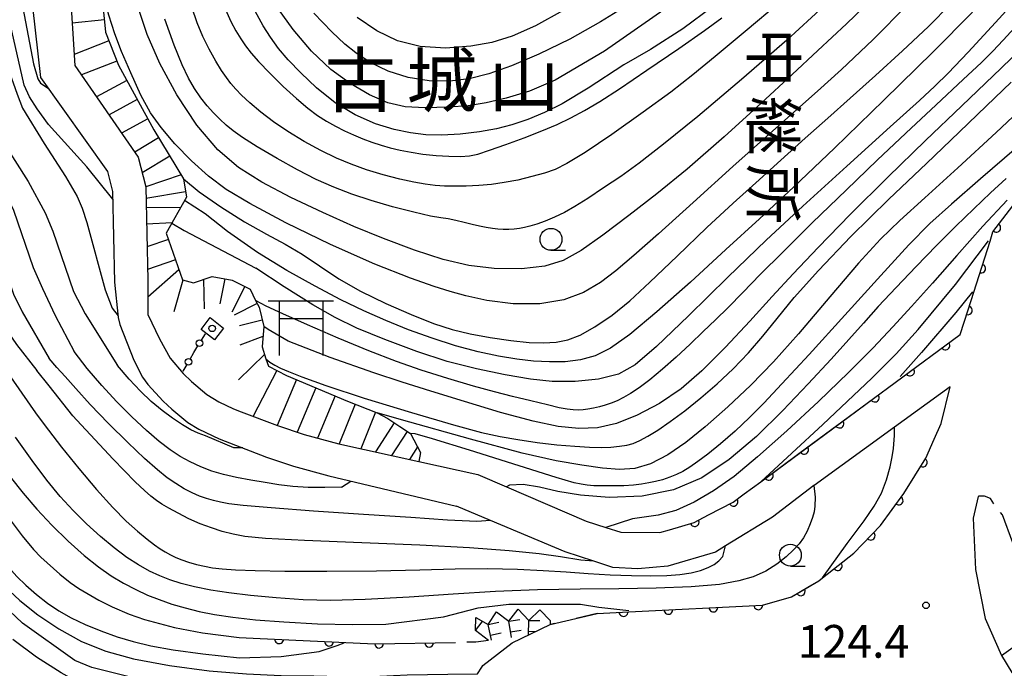
# Model space of a CAD drawing. Extents: x -4000 to -1999, y 105000 to 106501.
# Drawn here: x -2940 to -2827, y 106165 to 106240 of the extents above; entities that cross this region are included whole.
import ezdxf
from ezdxf.enums import TextEntityAlignment as Align

# ---------------------------------------------------------------- set-up
doc = ezdxf.new("R2010")
doc.units = 0
for name, pattern in [('E', [5, 3.75, -1.25]), ('G', [3.75, 2.5, -1.25]), ('L', [5, 2.5, -2.5])]:
    doc.linetypes.add(name, pattern=pattern)
for name, color, linetype in [('2101000', 3, 'Continuous'), ('2106000', 3, 'E'), ('2213000', 2, 'G'), ('3001000', 3, 'Continuous'), ('3521000', 4, 'Continuous'), ('4207000', 3, 'Continuous'), ('4207990', 3, 'Continuous'), ('6110000', 4, 'Continuous'), ('6331000', 2, 'Continuous'), ('7101000', 4, 'Continuous'), ('7102000', 2, 'Continuous'), ('7201110', 2, 'Continuous'), ('7201990', 2, 'Continuous'), ('7211120', 2, 'L'), ('7211990', 2, 'Continuous'), ('7312000', 4, 'Continuous'), ('8131000', 4, 'Continuous'), ('8171000', 4, 'Continuous'), ('8199000', 4, 'Continuous')]:
    doc.layers.add(name, color=color, linetype=linetype)
doc.layers.get('0').off()
doc.styles.add('@PlotAnnotation', font='txt')
doc.styles.add('PlotAnnotation', font='txt')
doc.styles.add('ROMANS', font='romans')

# ---------------------------------------------------------------- blocks, each defined once
blk = doc.blocks.new('352100')
at = {"layer": '3521000'}
for points in [[(-1.5, 1.25), (1.5, 1.25)], [(-1, 1.25), (-1, -1.25)], [(1, 1.25), (1, 1.25), (1, -1.25)], [(-1, 0.45), (1, 0.45)]]:
    blk.add_lwpolyline(points, dxfattribs=at)
blk = doc.blocks.new('420700')
at = {"layer": '4207990'}
for points in [[(0, 1), (0, 0.65)], [(0, -0.35), (0, 0), (0, 0.35)], [(0, -0.65), (0, -1)]]:
    blk.add_lwpolyline(points, dxfattribs=at)
for centre in [(0, 0.5), (0, -0.5)]:
    blk.add_circle(centre, 0.15, dxfattribs=at)
blk = doc.blocks.new('633100')
at = {"layer": '6331000'}
blk.add_lwpolyline([(0, -0.5), (0.67, -0.5)], dxfattribs=at)
blk.add_circle((0, 0), 0.5, dxfattribs=at)
blk = doc.blocks.new('731200')
at = {"layer": '7312000'}
blk.add_circle((0, 0), 0.15, dxfattribs=at)
blk = doc.blocks.new('819900')
at = {"layer": '8199000'}
blk.add_circle((0, 0), 0.15, dxfattribs=at)
blk = doc.blocks.new('M07')
blk.add_arc((0, 0), 0.5, 180, 0)

msp = doc.modelspace()

# ---------------------------------------------------------------- linework, layer by layer
at = {"layer": '2101000', "flags": 128}
for points in [[(-2938.56, 106243.8), (-2937.35, 106232.89), (-2929.67, 106222.14), (-2929.1, 106219.85), (-2928.88, 106209.46), (-2928.45, 106205.41), (-2928.28, 106204.61), (-2926.67, 106200.51), (-2925.69, 106198.59), (-2925.07, 106197.73), (-2923.31, 106195.82), (-2922.32, 106194.9), (-2920.48, 106193.39), (-2919.23, 106192.62), (-2916.9, 106191.51), (-2911.46, 106189.42), (-2908.4, 106188.39), (-2904.32, 106187.27), (-2889.72, 106183.82)], [(-2934, 106243.41), (-2933.41, 106234.28), (-2926.16, 106223.76), (-2925.3, 106220.37), (-2925.08, 106209.71), (-2925.07, 106207.73), (-2925.06, 106205.76), (-2923.74, 106202.99), (-2922.49, 106200.77), (-2921.01, 106199.02), (-2920.08, 106198.1), (-2918.29, 106196.58), (-2916.93, 106195.75), (-2915.26, 106194.96), (-2914.37, 106194.62), (-2910.21, 106193.03), (-2907.18, 106192.02), (-2903.21, 106190.95), (-2894.05, 106188.93), (-2887.28, 106187.44)], [(-2887.28, 106187.44), (-2883.98, 106186.02), (-2874.89, 106182.1), (-2872.62, 106181.37), (-2870.92, 106180.82), (-2866.43, 106180.78), (-2865.32, 106181.11), (-2862.52, 106181.94), (-2860.85, 106182.81), (-2858.04, 106184.28), (-2856.79, 106185.2), (-2854.88, 106186.61), (-2841.96, 106196.14), (-2832.05, 106203.45), (-2831.14, 106206.29), (-2830.5, 106208.3), (-2828.63, 106214.15), (-2828.29, 106215.21), (-2824.89, 106219.68)], [(-2887.33, 106164.61), (-2886.83, 106165.36), (-2886.71, 106165.54), (-2883.35, 106168.17), (-2878.98, 106170.24), (-2873.6, 106171.53), (-2869.99, 106171.71), (-2854.67, 106172.47), (-2851.35, 106173.43), (-2848.23, 106175.25), (-2847.81, 106175.58), (-2844.22, 106178.41), (-2841.17, 106181.59), (-2838.5, 106185.26), (-2835.98, 106189.32), (-2835.01, 106191.49), (-2834.22, 106193.28), (-2833.21, 106197.48), (-2839.55, 106192.87), (-2848.75, 106186.19), (-2848.79, 106186.16), (-2853.53, 106182.56), (-2858.9, 106179.25), (-2860.05, 106178.54), (-2865.54, 106176.92), (-2868.95, 106176.62), (-2871.81, 106176.79), (-2874.01, 106177.51), (-2877.29, 106178.58), (-2885.83, 106182.18), (-2889.72, 106183.82)], [(-2830, 106184.92), (-2830.56, 106182.44), (-2830.31, 106176.55), (-2829.18, 106170.95), (-2827.3, 106166.69), (-2824.51, 106168.73), (-2823, 106169.83), (-2822.25, 106170.38)]]:
    msp.add_lwpolyline(points, dxfattribs=at)
at = {"layer": '2106000', "flags": 128}
msp.add_lwpolyline([(-2822.25, 106170.38), (-2823.47, 106172.84), (-2824.04, 106173.99), (-2825.79, 106179.01), (-2827.22, 106182.8), (-2827.9, 106183.69), (-2828.59, 106184.67), (-2829.28, 106184.95), (-2829.9, 106184.96), (-2830, 106184.92)], dxfattribs=at)
at = {"layer": '2213000', "flags": 128}
msp.add_lwpolyline([(-2827.3, 106166.69), (-2826.12, 106164.75), (-2822.45, 106159.83), (-2804.99, 106136.97), (-2791.71, 106120.9), (-2780.92, 106107.04), (-2769.71, 106092.58), (-2755.3, 106074.05), (-2744.35, 106060.3), (-2740.56, 106055.89), (-2739.6, 106055.01), (-2737.44, 106054.81)], dxfattribs=at)
at = {"layer": '3001000', "flags": 128}
msp.add_lwpolyline([(-2918.97, 106204.04), (-2917.94, 106205.4), (-2916.39, 106204.21), (-2917.43, 106202.86), (-2918.97, 106204.04)], close=True, dxfattribs=at)
at = {"layer": '6110000', "flags": 128}
for points in [[(-2865.32, 106181.11), (-2862.52, 106181.94), (-2860.85, 106182.81), (-2858.04, 106184.28), (-2856.79, 106185.2), (-2854.88, 106186.61), (-2850.37, 106189.94), (-2841.96, 106196.14), (-2832.05, 106203.45), (-2831.14, 106206.29), (-2830.5, 106208.3), (-2828.63, 106214.15), (-2828.29, 106215.21), (-2824.89, 106219.68)], [(-2873.6, 106171.53), (-2869.99, 106171.71), (-2854.67, 106172.47), (-2851.35, 106173.43), (-2849.5, 106174.51), (-2848.23, 106175.25), (-2847.81, 106175.58), (-2844.22, 106178.41), (-2841.17, 106181.59), (-2838.5, 106185.26), (-2835.98, 106189.32), (-2835.01, 106191.49)], [(-2913.02, 106168.7), (-2899.1, 106168.05), (-2889.85, 106168.2)]]:
    msp.add_lwpolyline(points, dxfattribs=at)
at = {"layer": '7101000', "flags": 128}
for points in [[(-2948.04, 106269.96), (-2947.79, 106265.21), (-2947.38, 106260.45), (-2946.81, 106255.97), (-2946.12, 106251.91), (-2945.28, 106248.13), (-2944.25, 106244.24), (-2943.1, 106240.27), (-2942.06, 106236.87), (-2941.15, 106234.11), (-2940.03, 106231.01), (-2939.42, 106229.39)], [(-2920.99, 106221.29), (-2919.17, 106219.81), (-2916.72, 106218.1), (-2914.01, 106216.39), (-2911.49, 106214.95), (-2909.34, 106213.8), (-2907.41, 106212.67), (-2905.41, 106211.33), (-2903.21, 106209.86), (-2900.71, 106208.42), (-2897.83, 106207.01), (-2894.92, 106205.74), (-2892.36, 106204.74), (-2890.22, 106204.05), (-2888.15, 106203.53), (-2885.87, 106203.11), (-2883.51, 106202.77), (-2881.4, 106202.56), (-2879.74, 106202.51), (-2878.32, 106202.6), (-2876.96, 106202.86), (-2875.55, 106203.38), (-2873.87, 106204.33), (-2871.91, 106205.69), (-2869.87, 106207.34), (-2867.58, 106209.45), (-2864.47, 106212.44), (-2861.06, 106215.71), (-2858.05, 106218.52), (-2855.46, 106220.84), (-2852.6, 106223.43), (-2849.79, 106225.97), (-2847.22, 106228.26), (-2844.65, 106230.55), (-2841.76, 106233.15), (-2838.64, 106235.95), (-2835.68, 106238.73), (-2833.13, 106241.34)], [(-2916.16, 106240.68), (-2915.55, 106239.31), (-2914.98, 106238.23), (-2914.43, 106237.33), (-2913.87, 106236.52), (-2913.23, 106235.7), (-2912.38, 106234.72), (-2911.11, 106233.41), (-2909.57, 106231.89), (-2908.05, 106230.49), (-2906.74, 106229.39), (-2905.62, 106228.57), (-2904.59, 106227.91), (-2903.59, 106227.34), (-2902.56, 106226.81), (-2901.52, 106226.32), (-2900.46, 106225.88), (-2899.4, 106225.49), (-2898.36, 106225.15), (-2897.3, 106224.85), (-2896.17, 106224.58), (-2894.92, 106224.34), (-2893.56, 106224.14), (-2892.06, 106223.98), (-2890.58, 106223.88), (-2889.27, 106223.86), (-2888.23, 106223.93), (-2887.26, 106224.14), (-2885.93, 106224.57), (-2884.09, 106225.23), (-2881.97, 106226), (-2879.94, 106226.79), (-2878.18, 106227.53), (-2876.61, 106228.28), (-2875.05, 106229.13), (-2873.31, 106230.17), (-2871.06, 106231.62), (-2867.92, 106233.73), (-2864.27, 106236.23), (-2861.34, 106238.27), (-2859.34, 106239.72)], [(-2911.54, 106200.67), (-2911.1, 106200.31), (-2910.54, 106199.97), (-2909.87, 106199.62), (-2908.97, 106199.22), (-2907.44, 106198.62), (-2904.67, 106197.64), (-2900.29, 106196.19), (-2894.89, 106194.52), (-2890.05, 106193.11), (-2886.84, 106192.26), (-2884.72, 106191.8), (-2882.69, 106191.43), (-2880.48, 106191.1), (-2878.23, 106190.84), (-2876.18, 106190.66), (-2874.48, 106190.55), (-2873.16, 106190.52), (-2872.05, 106190.56), (-2871.07, 106190.66), (-2870.23, 106190.8), (-2869.51, 106191), (-2868.74, 106191.32), (-2867.81, 106191.82), (-2866.66, 106192.53), (-2865.24, 106193.5), (-2863.56, 106194.74), (-2861.74, 106196.2), (-2859.88, 106197.81), (-2858.05, 106199.53), (-2856.3, 106201.35), (-2854.65, 106203.26), (-2853, 106205.3), (-2851.05, 106207.69), (-2848.28, 106210.81), (-2844.55, 106214.69), (-2840.2, 106218.96), (-2835.9, 106223.06), (-2832.15, 106226.64), (-2829.02, 106229.67), (-2826.22, 106232.36)], [(-2939.42, 106229.39), (-2936.93, 106225.34), (-2934.48, 106221.57), (-2933.16, 106219.28), (-2932.59, 106217.92), (-2932.06, 106216.3), (-2929.94, 106208.58), (-2929.14, 106206.48)], [(-2954.81, 106223.83), (-2949.72, 106215.29), (-2946.97, 106210.48), (-2942.96, 106202.01), (-2941.41, 106199.51), (-2937.93, 106194.51)], [(-2854.88, 106186.61), (-2847.79, 106193.15), (-2842.16, 106198.48), (-2839.37, 106201.24), (-2836.87, 106204.03), (-2832.58, 106209.21), (-2828.82, 106214.21)], [(-2929.14, 106206.48), (-2928.47, 106205.61)], [(-2937.93, 106194.51), (-2936.94, 106193.17), (-2934.96, 106190.57), (-2932.97, 106188.11), (-2930.93, 106185.71), (-2929.08, 106183.65), (-2927.53, 106182.09), (-2926.25, 106180.93), (-2925.15, 106180.02), (-2924.31, 106179.37), (-2923.66, 106178.92), (-2923.08, 106178.56), (-2922.48, 106178.24), (-2921.85, 106177.93), (-2921.16, 106177.65), (-2920.39, 106177.38), (-2919.49, 106177.14), (-2918.57, 106176.92), (-2917.64, 106176.74), (-2916.56, 106176.61), (-2915.01, 106176.52), (-2912.77, 106176.44), (-2909.39, 106176.38), (-2904.56, 106176.36), (-2898.89, 106176.4), (-2893.92, 106176.51), (-2889.87, 106176.63), (-2886.17, 106176.67), (-2882.74, 106176.59), (-2879.78, 106176.45), (-2877.18, 106176.27), (-2874.65, 106176.09), (-2872.11, 106175.94), (-2869.67, 106175.85), (-2867.48, 106175.82), (-2865.65, 106175.86), (-2864.14, 106175.98), (-2862.86, 106176.17), (-2861.78, 106176.45), (-2860.9, 106176.77), (-2860.22, 106177.14), (-2859.67, 106177.55), (-2859.21, 106178.03), (-2858.9, 106179.25)], [(-2952, 106190.85), (-2951.12, 106189.29), (-2949.34, 106186.18), (-2947.11, 106182.42), (-2944.97, 106179.04), (-2943.14, 106176.5), (-2941.47, 106174.63), (-2939.71, 106173.01), (-2937.65, 106171.37), (-2935.25, 106169.76), (-2932.64, 106168.32), (-2929.88, 106167.18), (-2926.7, 106166.31), (-2922.58, 106165.56), (-2918.04, 106164.96), (-2913.77, 106164.59), (-2909.8, 106164.42), (-2906.07, 106164.36), (-2903.08, 106164.3), (-2900.89, 106164.27), (-2898.49, 106164.34), (-2895.35, 106164.47), (-2890.72, 106164.58), (-2887.33, 106164.61)]]:
    msp.add_lwpolyline(points, dxfattribs=at)
at = {"layer": '7102000', "flags": 128}
for points in [[(-2826.98, 106255.24), (-2828.53, 106252.92), (-2830.89, 106249.69), (-2834.15, 106245.62), (-2838.03, 106241.28), (-2842.04, 106237.21), (-2845.62, 106233.83), (-2848.39, 106231.33), (-2850.76, 106229.23), (-2853.89, 106226.45), (-2858.07, 106222.72), (-2862.63, 106218.6), (-2866.6, 106215), (-2869.43, 106212.5), (-2871.47, 106210.77), (-2873.25, 106209.41), (-2875.17, 106208.27), (-2877.42, 106207.42), (-2880.16, 106206.97)], [(-2929.08, 106218.95), (-2932.06, 106222.69), (-2936.43, 106227.52), (-2937.75, 106229.33), (-2938.62, 106230.69), (-2939.23, 106232.02), (-2942.78, 106247.53)], [(-2940.56, 106247.13), (-2938.15, 106234.46), (-2937.67, 106232.76), (-2937.36, 106232.25), (-2936.48, 106231.68)], [(-2880.16, 106206.97), (-2883.24, 106206.99), (-2886.25, 106207.38), (-2888.67, 106207.91), (-2890.46, 106208.4), (-2892.26, 106208.97), (-2894.97, 106209.92), (-2899.07, 106211.54), (-2904.16, 106213.79), (-2909.27, 106216.27), (-2913.38, 106218.46), (-2916.08, 106220.09), (-2918.13, 106221.61), (-2920.08, 106223.35), (-2921.98, 106225.3), (-2923.55, 106227.16), (-2924.75, 106228.87), (-2925.85, 106230.88), (-2927.02, 106233.42), (-2928.07, 106235.9), (-2928.83, 106237.92), (-2929.51, 106240.06), (-2930.28, 106242.85), (-2930.44, 106243.53)], [(-2824.82, 106242.71), (-2828, 106239.19), (-2831.14, 106235.82), (-2833.43, 106233.41), (-2834.95, 106231.91), (-2836.71, 106230.28), (-2840.05, 106227.25), (-2845.03, 106222.73), (-2850.07, 106218.15), (-2854.25, 106214.28), (-2858.66, 106210.03), (-2863.15, 106205.62), (-2866.83, 106202.08), (-2869.26, 106200.01), (-2871.18, 106198.92), (-2873.45, 106198.36), (-2876.13, 106198.1), (-2878.78, 106198.09), (-2881.25, 106198.35), (-2884.15, 106198.84), (-2887.43, 106199.52), (-2890.77, 106200.38), (-2894.28, 106201.52), (-2897.93, 106202.88), (-2901.14, 106204.21), (-2903.62, 106205.42), (-2906.16, 106206.85), (-2909.47, 106208.91), (-2912.68, 106211.05)], [(-2863.84, 106242.18), (-2872.78, 106235.92), (-2878.41, 106232.59), (-2881.38, 106231.32), (-2884.03, 106230.53), (-2886.33, 106229.99), (-2888.38, 106229.67), (-2890.65, 106229.51), (-2893.29, 106229.44), (-2895.6, 106229.54), (-2897.59, 106230), (-2899.68, 106230.92), (-2901.91, 106232.2), (-2904.12, 106233.82), (-2906.32, 106235.92), (-2908.43, 106238.39), (-2910.11, 106240.72)], [(-2842.14, 106241.91), (-2845.07, 106239.06), (-2848.33, 106235.99), (-2851.29, 106233.24), (-2854.83, 106229.97), (-2859.09, 106226.1), (-2863.29, 106222.42), (-2866.77, 106219.59), (-2870, 106217.1), (-2872.98, 106214.85), (-2875.45, 106213.1), (-2877.49, 106211.96), (-2879.62, 106211.29), (-2882.29, 106211), (-2885.39, 106211.04), (-2888.32, 106211.36), (-2891.24, 106212.04), (-2894.52, 106213.13), (-2898.09, 106214.47), (-2901.47, 106215.85)], [(-2901.47, 106215.85), (-2905.01, 106217.43), (-2908.68, 106219.17), (-2912.02, 106220.9), (-2914.67, 106222.58), (-2917.06, 106224.63), (-2919.46, 106227.43), (-2921.76, 106230.91), (-2923.69, 106234.5), (-2925.13, 106237.84), (-2926.3, 106241.28)], [(-2847.66, 106241.06), (-2851.91, 106237.19), (-2857.1, 106232.66), (-2862.07, 106228.45), (-2866, 106225.25), (-2868.79, 106223.1), (-2870.92, 106221.58), (-2872.87, 106220.25), (-2874.67, 106219.05), (-2876.16, 106218.11), (-2877.37, 106217.43), (-2878.48, 106216.9), (-2879.56, 106216.45), (-2880.54, 106216.1), (-2881.32, 106215.86), (-2881.94, 106215.71), (-2882.51, 106215.61), (-2883.11, 106215.55), (-2883.74, 106215.51), (-2884.36, 106215.51), (-2884.98, 106215.54), (-2885.61, 106215.61), (-2886.31, 106215.72), (-2887.07, 106215.87), (-2887.92, 106216.07), (-2888.85, 106216.31), (-2889.79, 106216.54), (-2890.66, 106216.72), (-2891.52, 106216.84), (-2892.7, 106217.04), (-2894.61, 106217.47), (-2897.04, 106218.1), (-2899.5, 106218.81), (-2901.7, 106219.54), (-2903.75, 106220.33), (-2905.77, 106221.23), (-2907.91, 106222.32), (-2910.24, 106223.63), (-2912.53, 106224.98), (-2914.23, 106226.05), (-2915.3, 106226.81), (-2916.08, 106227.45), (-2916.81, 106228.13), (-2917.55, 106228.86), (-2918.28, 106229.67), (-2919, 106230.59), (-2919.71, 106231.63), (-2920.4, 106232.82), (-2921.14, 106234.37), (-2922.03, 106236.61), (-2923.1, 106239.57)], [(-2852.66, 106241.55), (-2856.67, 106238.16), (-2860.09, 106235.32), (-2862.67, 106233.2), (-2865.19, 106231.24), (-2868.33, 106228.94), (-2871.95, 106226.38), (-2875, 106224.32), (-2877.07, 106223.04), (-2878.44, 106222.37), (-2879.65, 106221.95), (-2881.09, 106221.55), (-2882.69, 106221.16), (-2884.25, 106220.86), (-2885.71, 106220.65), (-2887.15, 106220.52), (-2888.61, 106220.46), (-2889.95, 106220.44), (-2891.09, 106220.47), (-2892.17, 106220.55), (-2893.3, 106220.69), (-2894.6, 106220.92), (-2896.19, 106221.26), (-2898.1, 106221.76), (-2900.01, 106222.33), (-2901.77, 106222.96), (-2903.45, 106223.68), (-2905.25, 106224.56), (-2907.16, 106225.59), (-2909.02, 106226.71), (-2910.69, 106227.84), (-2912.14, 106228.95), (-2913.37, 106229.99), (-2914.32, 106230.87), (-2914.99, 106231.56), (-2915.54, 106232.21), (-2916.06, 106232.9), (-2916.63, 106233.72), (-2917.29, 106234.78), (-2918.04, 106236.13), (-2918.77, 106237.61), (-2919.43, 106239.18), (-2920.02, 106240.95)], [(-2860.42, 106241.01), (-2863.8, 106238.49), (-2867.51, 106236.12), (-2870.55, 106234.37), (-2874.63, 106231.7), (-2877.61, 106229.9), (-2879.63, 106228.88), (-2881.57, 106228.08), (-2883.38, 106227.47), (-2885.13, 106227.03), (-2887.08, 106226.68), (-2889.3, 106226.4), (-2891.39, 106226.28), (-2893.22, 106226.34), (-2894.98, 106226.56), (-2896.87, 106226.96), (-2899, 106227.61), (-2901.31, 106228.62), (-2903.63, 106230.02), (-2905.75, 106231.72), (-2907.55, 106233.43), (-2908.98, 106234.94), (-2910.1, 106236.23), (-2911.03, 106237.51), (-2911.86, 106238.82), (-2912.79, 106240.51)], [(-2869.77, 106241.41), (-2873.22, 106239.27), (-2876.76, 106237.3), (-2880.29, 106235.56), (-2883.42, 106234.23), (-2886.02, 106233.32), (-2888.27, 106232.76), (-2890.48, 106232.49), (-2892.84, 106232.53), (-2895.26, 106232.91), (-2897.56, 106233.64), (-2899.59, 106234.64), (-2901.23, 106235.71), (-2902.52, 106236.72), (-2904, 106238.12), (-2906.05, 106240.29)], [(-2877.5, 106240.59), (-2880.69, 106238.82), (-2883.36, 106237.63), (-2885.67, 106236.91), (-2888.09, 106236.48), (-2890.97, 106236.28), (-2893.88, 106236.46), (-2896.48, 106237.12), (-2898.83, 106238.24), (-2901.11, 106239.77)], [(-2830.64, 106240.37), (-2835.13, 106235.86), (-2840.78, 106230.31), (-2846.45, 106224.81), (-2851.15, 106220.35), (-2855.04, 106216.72), (-2858.87, 106213.19), (-2862.93, 106209.48), (-2866.78, 106206.05), (-2869.87, 106203.48), (-2872.07, 106201.92), (-2873.83, 106201.02), (-2875.52, 106200.55), (-2877.28, 106200.35), (-2879.09, 106200.33), (-2880.91, 106200.43), (-2882.81, 106200.64), (-2884.9, 106200.99), (-2887.25, 106201.49), (-2889.83, 106202.17), (-2892.52, 106203.03), (-2895.22, 106204.02), (-2897.81, 106205.07), (-2900.32, 106206.17), (-2902.96, 106207.44), (-2905.92, 106208.99), (-2909.16, 106210.81), (-2912.49, 106212.86), (-2915.94, 106215.27), (-2918.51, 106217.3)], [(-2822.55, 106238.64), (-2827.37, 106233.97), (-2831.86, 106229.67), (-2836.02, 106225.7), (-2840.35, 106221.48), (-2844.63, 106217.22), (-2848.32, 106213.44), (-2851.16, 106210.43), (-2853.56, 106207.81), (-2856.13, 106204.99), (-2858.92, 106202), (-2861.61, 106199.3), (-2863.99, 106197.24), (-2866.47, 106195.57), (-2869.03, 106194.22), (-2871.41, 106193.26), (-2873.58, 106192.78), (-2875.72, 106192.71), (-2878.07, 106192.95), (-2880.95, 106193.54), (-2884.67, 106194.54), (-2888.8, 106195.79), (-2892.67, 106196.99), (-2895.93, 106198), (-2899.18, 106199.08), (-2904.17, 106200.82), (-2909, 106202.7), (-2911.28, 106204.03), (-2911.78, 106204.38)], [(-2825.81, 106238.59), (-2827.12, 106237.17), (-2828.3, 106235.92), (-2829.61, 106234.64), (-2831.69, 106232.69), (-2834.8, 106229.78), (-2838.27, 106226.52), (-2841.55, 106223.42), (-2845.06, 106220.05), (-2848.98, 106216.25), (-2852.37, 106212.91), (-2854.94, 106210.33), (-2856.93, 106208.29), (-2858.62, 106206.56), (-2860.06, 106205.16), (-2861.46, 106203.83), (-2862.95, 106202.38), (-2864.56, 106200.88), (-2866.13, 106199.48), (-2867.58, 106198.29), (-2868.81, 106197.36), (-2869.79, 106196.7), (-2870.6, 106196.24), (-2871.34, 106195.88), (-2872.02, 106195.6), (-2872.68, 106195.38), (-2873.36, 106195.19), (-2874.05, 106195.04), (-2874.67, 106194.92), (-2875.22, 106194.85), (-2875.77, 106194.82), (-2876.35, 106194.83), (-2877.03, 106194.9), (-2877.95, 106195.08), (-2879.31, 106195.4), (-2881.22, 106195.86), (-2883.31, 106196.38), (-2885.36, 106196.9), (-2887.76, 106197.56), (-2890.73, 106198.44), (-2893.77, 106199.4), (-2896.59, 106200.39), (-2899.74, 106201.61), (-2903.28, 106203.06), (-2906.77, 106204.57), (-2909.61, 106205.84), (-2911.53, 106206.72)], [(-2823.45, 106230.81), (-2827.93, 106226.61), (-2832.33, 106222.57), (-2836.11, 106219.13), (-2838.94, 106216.52), (-2841.17, 106214.37), (-2843.7, 106211.63), (-2846.98, 106207.78), (-2850.55, 106203.55), (-2853.42, 106200.33), (-2856.02, 106197.68), (-2858.66, 106195.18), (-2861.23, 106192.89), (-2863.45, 106191.11), (-2865.53, 106189.7), (-2867.5, 106188.67), (-2869.3, 106188.12), (-2871.05, 106188), (-2873.01, 106188.16), (-2875.37, 106188.5), (-2878.3, 106189.01), (-2882.19, 106189.89), (-2888.13, 106191.47), (-2896.01, 106193.7), (-2898.81, 106194.5)], [(-2943.91, 106229.05), (-2938.78, 106220.98), (-2936.82, 106217.42), (-2935.94, 106215.29), (-2933.57, 106208.41), (-2932.23, 106205.84), (-2928.54, 106199.91)], [(-2946.36, 106227.63), (-2942.24, 106221.18), (-2941.05, 106219.02), (-2940.44, 106217.72), (-2938.18, 106211.13), (-2937.13, 106208.72), (-2935.66, 106205.64), (-2933.51, 106201.53)], [(-2949.57, 106226.45), (-2947.9, 106223.3), (-2944.38, 106218.03), (-2942.84, 106215.01), (-2942.28, 106213.57), (-2940.45, 106208.08), (-2939.47, 106206.05), (-2936.35, 106200.71)], [(-2825.61, 106224.83), (-2829.72, 106221.28), (-2833.05, 106218.41), (-2835.52, 106216.17), (-2837.92, 106213.74), (-2841.14, 106210.24), (-2845.26, 106205.68), (-2849.35, 106201.18), (-2852.45, 106197.83), (-2854.53, 106195.6), (-2856.16, 106193.95), (-2857.81, 106192.41), (-2859.51, 106190.93), (-2860.94, 106189.77), (-2862.08, 106188.92), (-2863.01, 106188.28), (-2863.8, 106187.79), (-2864.52, 106187.43), (-2865.3, 106187.11), (-2866.13, 106186.84), (-2866.92, 106186.63), (-2867.69, 106186.46), (-2868.52, 106186.33), (-2869.46, 106186.23), (-2870.55, 106186.15), (-2871.77, 106186.12), (-2872.97, 106186.12), (-2873.98, 106186.15), (-2874.75, 106186.22), (-2875.43, 106186.31), (-2876.24, 106186.48), (-2878.3, 106187.09), (-2882.56, 106188.42), (-2888.25, 106190.22), (-2892.45, 106191.53), (-2894.45, 106192.09), (-2895, 106192.14)], [(-2951.6, 106224.36), (-2947.4, 106217.2), (-2945.23, 106213.06), (-2942.43, 106206.48), (-2941.11, 106203.76), (-2940.1, 106202.31), (-2937.77, 106199.35)], [(-2826.79, 106221.32), (-2828.58, 106219.69), (-2830.5, 106217.88), (-2832.56, 106215.88), (-2834.75, 106213.67), (-2837.08, 106211.27), (-2839.38, 106208.84), (-2841.42, 106206.66), (-2843.12, 106204.77), (-2844.78, 106202.89), (-2846.83, 106200.63), (-2849.46, 106197.82), (-2852.35, 106194.77), (-2855.37, 106191.8), (-2858.48, 106189.15), (-2861.62, 106187.06), (-2864.87, 106185.67), (-2868.47, 106184.97), (-2872.25, 106184.81), (-2875.53, 106185.05), (-2878.11, 106185.49), (-2880.2, 106185.98), (-2882.07, 106186.3), (-2883.66, 106186.21), (-2883.98, 106186.02)], [(-2918.51, 106217.3), (-2920.85, 106218.81)], [(-2826.68, 106218.85), (-2829.46, 106215.87)], [(-2922.31, 106216.23), (-2920.92, 106215.39), (-2912.68, 106211.05)], [(-2829.46, 106215.87), (-2832.44, 106212.52), (-2835.22, 106209.35), (-2837.61, 106206.66), (-2839.75, 106204.35), (-2842.02, 106201.96), (-2844.85, 106199.12), (-2848.27, 106195.81), (-2851.91, 106192.42), (-2855.24, 106189.45), (-2857.94, 106187.22), (-2860.28, 106185.57), (-2862.52, 106184.27), (-2864.59, 106183.31), (-2866.62, 106182.77), (-2869.58, 106182.37), (-2872.62, 106181.37)], [(-2830.64, 106208.35), (-2832.54, 106205.99), (-2836.47, 106201.4), (-2838.93, 106198.66)], [(-2911.53, 106206.72), (-2912.65, 106207.32), (-2912.73, 106207.38)], [(-2902.9, 106185.97), (-2904.81, 106185.93), (-2906.7, 106185.96), (-2908.45, 106186.06), (-2910.05, 106186.25), (-2911.61, 106186.5), (-2913.26, 106186.77), (-2914.91, 106187.08), (-2916.41, 106187.42), (-2917.74, 106187.83), (-2918.99, 106188.32), (-2920.2, 106188.88), (-2921.37, 106189.51), (-2922.51, 106190.24), (-2923.76, 106191.2), (-2925.22, 106192.48), (-2926.89, 106194.04), (-2928.61, 106195.77), (-2930.34, 106197.63), (-2932, 106199.58), (-2933.51, 106201.53)], [(-2885.83, 106182.18), (-2887.41, 106182.04), (-2890.74, 106182.2), (-2894.94, 106182.49), (-2900.37, 106182.86), (-2906.1, 106183.25), (-2910.94, 106183.61), (-2914.14, 106183.88), (-2915.79, 106184.07), (-2916.75, 106184.25), (-2917.55, 106184.44), (-2918.34, 106184.67), (-2919.14, 106184.96), (-2919.98, 106185.33), (-2920.89, 106185.81), (-2921.85, 106186.39), (-2922.84, 106187.06), (-2923.97, 106187.95), (-2925.45, 106189.26), (-2927.36, 106191.08), (-2929.57, 106193.28), (-2931.65, 106195.46), (-2933.32, 106197.28), (-2934.54, 106198.64), (-2935.47, 106199.68), (-2936.35, 106200.71)], [(-2874.01, 106177.51), (-2875.48, 106177.61), (-2877.82, 106177.99), (-2880.25, 106178.33), (-2883.7, 106178.69), (-2888.23, 106179.03), (-2893.91, 106179.34), (-2900.56, 106179.62), (-2907.12, 106179.88), (-2911.6, 106180.11), (-2913.94, 106180.34), (-2915.31, 106180.6), (-2916.54, 106180.92), (-2917.79, 106181.32), (-2919.07, 106181.8), (-2920.37, 106182.37), (-2921.6, 106182.99), (-2922.65, 106183.56), (-2923.45, 106184.04), (-2924.08, 106184.47), (-2924.71, 106184.96), (-2925.45, 106185.59), (-2926.52, 106186.59), (-2929.03, 106189.18), (-2933.19, 106193.64), (-2933.66, 106194.15), (-2936.37, 106197.59), (-2937.77, 106199.35)], [(-2918.47, 106191.86), (-2919.31, 106192.16), (-2920.13, 106192.54), (-2921.1, 106193.11), (-2922.23, 106193.87), (-2923.44, 106194.77), (-2924.67, 106195.8), (-2925.92, 106196.99), (-2927.19, 106198.36), (-2928.54, 106199.91)], [(-2948.23, 106193.86), (-2945.6, 106189.22), (-2941.51, 106183.15), (-2939.44, 106180.39), (-2938.15, 106178.84), (-2937.3, 106177.96), (-2935.15, 106176.03), (-2933.95, 106175.07), (-2932.96, 106174.38), (-2930.67, 106173.03), (-2929.13, 106172.26), (-2927.2, 106171.44), (-2925.45, 106170.82), (-2922.02, 106169.92), (-2918.81, 106169.3), (-2914.62, 106168.78), (-2913.02, 106168.7)], [(-2950.45, 106192.09), (-2948.93, 106189.52), (-2945.66, 106184.09), (-2943.51, 106180.59), (-2942.02, 106178.28), (-2940.97, 106176.8), (-2940.06, 106175.75), (-2939.03, 106174.74), (-2937.82, 106173.7), (-2936.55, 106172.71), (-2935.24, 106171.83), (-2933.83, 106171.03), (-2932.22, 106170.25), (-2930.44, 106169.51), (-2928.59, 106168.84), (-2926.74, 106168.29), (-2924.73, 106167.82), (-2922.15, 106167.36), (-2918.76, 106166.89), (-2914.55, 106166.43)], [(-2847.81, 106175.58), (-2844.98, 106179.52), (-2843.05, 106182.14), (-2841.9, 106183.8), (-2841.07, 106185.28), (-2840.47, 106186.84), (-2840.07, 106188.32), (-2839.84, 106189.46), (-2839.7, 106190.4), (-2839.56, 106191.91), (-2839.55, 106192.87)], [(-2848.79, 106186.16), (-2848.67, 106184.82), (-2848.68, 106183.8), (-2848.77, 106183.15), (-2848.95, 106182.52), (-2849.21, 106181.78), (-2849.57, 106180.96), (-2849.99, 106180.18), (-2850.49, 106179.5), (-2851.13, 106178.81), (-2851.97, 106178.01), (-2853.03, 106177.15), (-2854.3, 106176.36), (-2855.75, 106175.73), (-2857.41, 106175.24), (-2859.61, 106174.85), (-2862.85, 106174.57), (-2866.84, 106174.4), (-2871.12, 106174.33), (-2875.56, 106174.3), (-2880.43, 106174.24), (-2885.27, 106174.05), (-2890.09, 106173.72), (-2895.14, 106173.37), (-2900.19, 106173.1), (-2904.16, 106172.99), (-2907.28, 106173.07), (-2910.35, 106173.3), (-2913.32, 106173.59), (-2915.79, 106173.88), (-2917.86, 106174.19), (-2919.71, 106174.57), (-2921.26, 106174.95), (-2922.53, 106175.35), (-2923.69, 106175.81), (-2924.88, 106176.38), (-2926.13, 106177.07), (-2927.47, 106177.94), (-2928.93, 106179.02), (-2930.49, 106180.33), (-2932.09, 106181.79), (-2933.61, 106183.3), (-2935.09, 106184.93), (-2936.62, 106186.8), (-2938.3, 106189.03), (-2940.21, 106191.7)], [(-2914.19, 106190.47), (-2915.22, 106190.49), (-2918.47, 106191.86)], [(-2882.11, 106143.45), (-2884.29, 106144.68), (-2887.83, 106147.75), (-2890.92, 106150.87), (-2893.56, 106153.55), (-2895.83, 106155.53), (-2898.06, 106156.93), (-2900.66, 106158.02), (-2903.74, 106159.01), (-2907.03, 106159.86), (-2910.37, 106160.57), (-2913.92, 106161.24), (-2918.86, 106162.23), (-2927.95, 106164.44), (-2931.46, 106165.34), (-2933.42, 106166.13), (-2939.43, 106170.39), (-2943.16, 106173.93), (-2945.04, 106176.14), (-2946.53, 106178.21), (-2948.33, 106180.98), (-2950.62, 106184.6), (-2953.72, 106189.59)], [(-2940.84, 106187.18), (-2939.34, 106185.3), (-2937.76, 106183.47), (-2936.04, 106181.62), (-2934.19, 106179.8), (-2932.37, 106178.16), (-2930.72, 106176.84), (-2929.25, 106175.82), (-2927.83, 106174.97), (-2926.45, 106174.25), (-2925.11, 106173.63), (-2923.76, 106173.1), (-2922.3, 106172.6), (-2920.78, 106172.15), (-2919.2, 106171.75), (-2917.43, 106171.4), (-2915.32, 106171.08), (-2912.75, 106170.79), (-2909.5, 106170.54), (-2905.63, 106170.34), (-2901.62, 106170.24), (-2897.82, 106170.3)], [(-2902.9, 106185.97), (-2901.82, 106186.68)], [(-2897.82, 106170.3), (-2891.22, 106171.15), (-2887.24, 106172.18), (-2883.74, 106172.59), (-2875.52, 106172.58), (-2873.42, 106172.24)], [(-2873.42, 106172.24), (-2870, 106171.86)], [(-2878.94, 106125.97), (-2882.41, 106130.14), (-2886.56, 106136.51), (-2889.98, 106142.08), (-2893.11, 106146.53), (-2895.98, 106149.82), (-2898.49, 106152.12), (-2900.67, 106153.72), (-2902.89, 106154.94), (-2905.75, 106156.13), (-2909.02, 106157.26), (-2912.12, 106158.15), (-2914.91, 106158.8), (-2917.68, 106159.38), (-2920.64, 106159.98), (-2923.67, 106160.58), (-2926.3, 106161.13), (-2928.38, 106161.64), (-2930.21, 106162.26), (-2932.3, 106163.24), (-2934.97, 106164.72), (-2937.82, 106166.53), (-2940.53, 106168.54)], [(-2914.55, 106166.43), (-2909.8, 106166.57), (-2905.43, 106167.15), (-2903.37, 106167.84), (-2902.58, 106168.16)]]:
    msp.add_lwpolyline(points, dxfattribs=at)
at = {"layer": '7201110', "flags": 128}
msp.add_lwpolyline([(-2930.44, 106243.53), (-2929.91, 106238.11), (-2928.42, 106234.32), (-2924.39, 106226.92), (-2920.99, 106221.29), (-2920.64, 106219.18), (-2922.95, 106215.09), (-2921.1, 106209.72), (-2919.85, 106209.37), (-2917.69, 106210.12), (-2915.42, 106209.7), (-2913.36, 106208.66), (-2912.73, 106207.38), (-2912.33, 106206.59), (-2911.78, 106204.38), (-2911.98, 106202.04), (-2911.54, 106200.67), (-2911.25, 106199.85), (-2909.2, 106198.78), (-2902.19, 106195.84), (-2898.81, 106194.5), (-2897.58, 106193.83), (-2896.19, 106192.92), (-2895, 106192.14), (-2893.83, 106189.95), (-2894.05, 106188.93)], dxfattribs=at)
at = {"layer": '7201990', "flags": 128}
for points in [[(-2930.04, 106239.49), (-2933.72, 106239.13)], [(-2929.52, 106237.11), (-2933.49, 106235.55)], [(-2928.6, 106234.79), (-2932.66, 106233.19)], [(-2927.46, 106232.57), (-2930.93, 106230.68)], [(-2926.27, 106230.37), (-2929.5, 106228.61)], [(-2925.07, 106228.18), (-2928.08, 106226.54)], [(-2923.84, 106226.01), (-2926.57, 106224.36)], [(-2922.55, 106223.88), (-2925.71, 106221.97)], [(-2921.26, 106221.74), (-2925.3, 106220.37)], [(-2920.74, 106219.79), (-2925.28, 106219.04)], [(-2921.31, 106218), (-2925.25, 106217.96)], [(-2922.29, 106216.27), (-2925.22, 106216.11)], [(-2922.7, 106214.34), (-2925.16, 106213.49)], [(-2921.89, 106212.02), (-2925.11, 106210.91)], [(-2921.5, 106210.87), (-2925.07, 106207.73)], [(-2921.07, 106209.71), (-2922.08, 106206.08)], [(-2918.68, 106209.78), (-2918.62, 106206.4)], [(-2916.26, 106209.86), (-2916.8, 106206.98)], [(-2913.95, 106208.96), (-2915.44, 106206.03)], [(-2912.55, 106207.02), (-2915.16, 106205.7)], [(-2911.96, 106205.12), (-2914.58, 106204.47)], [(-2911.88, 106203.25), (-2914.51, 106202.23)], [(-2911.7, 106201.18), (-2914.67, 106198.27)], [(-2910.28, 106199.34), (-2913.01, 106194.1)], [(-2908.05, 106198.3), (-2910.26, 106193.05)], [(-2905.82, 106197.36), (-2907.96, 106192.28)], [(-2903.6, 106196.43), (-2905.62, 106191.6)], [(-2901.33, 106195.5), (-2903.14, 106190.93)], [(-2899.01, 106194.58), (-2900.67, 106190.39)], [(-2896.84, 106193.34), (-2899.01, 106190.02)], [(-2895.35, 106192.37), (-2897.16, 106189.62)], [(-2894.18, 106190.6), (-2895.12, 106189.17)]]:
    msp.add_lwpolyline(points, dxfattribs=at)
at = {"layer": '7211120', "flags": 128}
for points in [[(-2873.6, 106171.53), (-2878.98, 106170.24)], [(-2886.04, 106168.42), (-2887.5, 106168.24), (-2889.85, 106168.2)]]:
    msp.add_lwpolyline(points, dxfattribs=at)
at = {"layer": '7211990', "flags": 128}
for points in [[(-2883.72, 106170.65), (-2882.66, 106172)], [(-2882.66, 106172), (-2881.44, 106170.73)], [(-2881.44, 106170.73), (-2880.16, 106171.95)], [(-2880.16, 106171.95), (-2878.95, 106170.66)], [(-2887.53, 106169.56), (-2887.52, 106171.04)], [(-2887.52, 106171.04), (-2886.1, 106170.24)], [(-2886.1, 106170.24), (-2885.14, 106171.7)], [(-2885.14, 106171.7), (-2883.72, 106170.65)], [(-2883.72, 106170.65), (-2882.48, 106170.83)], [(-2883.44, 106168.75), (-2883.72, 106170.65)], [(-2881.47, 106169.06), (-2881.44, 106170.73)], [(-2881.44, 106170.73), (-2880.19, 106170.7)], [(-2878.97, 106170.24), (-2878.95, 106170.66)], [(-2887.53, 106169.56), (-2886.78, 106170.55)], [(-2886.04, 106168.42), (-2887.53, 106169.56)], [(-2886.1, 106170.24), (-2884.88, 106170.51)], [(-2885.71, 106168.46), (-2886.1, 106170.24)], [(-2883.54, 106169.41), (-2882.3, 106169.59)], [(-2885.83, 106169.02), (-2884.61, 106169.29)], [(-2881.46, 106169.48), (-2880.62, 106169.46)]]:
    msp.add_lwpolyline(points, dxfattribs=at)

# ---------------------------------------------------------------- block references
at = {"layer": '3521000', "xscale": 2.5, "yscale": 2.5, "zscale": 2.5}
msp.add_blockref('352100', (-2907.54, 106204.18), dxfattribs=at)
at = {"layer": '4207000', "xscale": 2.5, "yscale": 2.5, "zscale": 2.5, "rotation": 329.2818093374847}
msp.add_blockref('420700', (-2919.78, 106201.41), dxfattribs=at)
at = {"layer": '6110000'}
for p, rotation in [((-2827.91, 106215.7), 52.74242315270383), ((-2829.63, 106211.02), 72.27309891572808), ((-2831.16, 106206.23), 72.23337036135996), ((-2833.74, 106202.2), 36.41392331967728), ((-2837.79, 106199.22), 36.41392331967728), ((-2841.83, 106196.24), 36.41392331967728), ((-2845.87, 106193.26), 36.39829295983967), ((-2849.92, 106190.27), 36.39829295983967), ((-2836.31, 106188.79), 58.17255342340438), ((-2853.96, 106187.29), 36.44064725035745), ((-2858, 106184.31), 36.35306829199502), ((-2839.09, 106184.45), 53.9633449400063), ((-2862.45, 106181.98), 27.51762481775177), ((-2842.29, 106180.43), 46.19540458183744), ((-2846.07, 106176.95), 38.24874206843725), ((-2850.31, 106174.04), 30.27568977692991), ((-2865.46, 106171.93), 2.840021148765218), ((-2860.31, 106172.19), 2.840021148765218), ((-2855.16, 106172.45), 2.840021148765218), ((-2870.6, 106171.68), 2.854489257849502), ((-2910.02, 106168.56), 357.3264925562723), ((-2904.3, 106168.29), 357.3264925562723), ((-2898.58, 106168.06), 0.9290393193860106), ((-2892.85, 106168.15), 0.9290393193860106)]:
    msp.add_blockref('M07', p, dxfattribs=dict(at, rotation=rotation))
at = {"layer": '6331000', "xscale": 2.5, "yscale": 2.5, "zscale": 2.5}
for p in [(-2878.9, 106214.37), (-2851.49, 106178.2)]:
    msp.add_blockref('633100', p, dxfattribs=at)
at = {"layer": '7312000', "xscale": 2.5, "yscale": 2.5, "zscale": 2.5}
msp.add_blockref('731200', (-2835.96, 106172.45, 124.4), dxfattribs=at)
at = {"layer": '8199000', "xscale": 2.5, "yscale": 2.5, "zscale": 2.5}
msp.add_blockref('819900', (-2917.7, 106204.17), dxfattribs=at)

# ---------------------------------------------------------------- texts
at = {"layer": '7312000', "style": 'ROMANS'}
msp.add_text('124.4', height=3.75, dxfattribs=at).set_placement((-2850.65, 106166.45))
at = {"layer": '8131000', "style": '@PlotAnnotation'}
for s, p in [('中', (-2853.46, 106235.17)), ('継', (-2853.46, 106227.36)), ('所', (-2853.46, 106219.55))]:
    msp.add_text(s, height=5, rotation=270, dxfattribs=at).set_placement(p, align=Align.MIDDLE_CENTER)
at = {"layer": '8171000', "style": 'PlotAnnotation'}
for s, p in [('古', (-2900.75, 106232.58)), ('城', (-2891.38, 106232.58)), ('山', (-2882, 106232.58))]:
    msp.add_text(s, height=6, dxfattribs=at).set_placement(p, align=Align.MIDDLE_CENTER)

doc.saveas('drawing.dxf')
